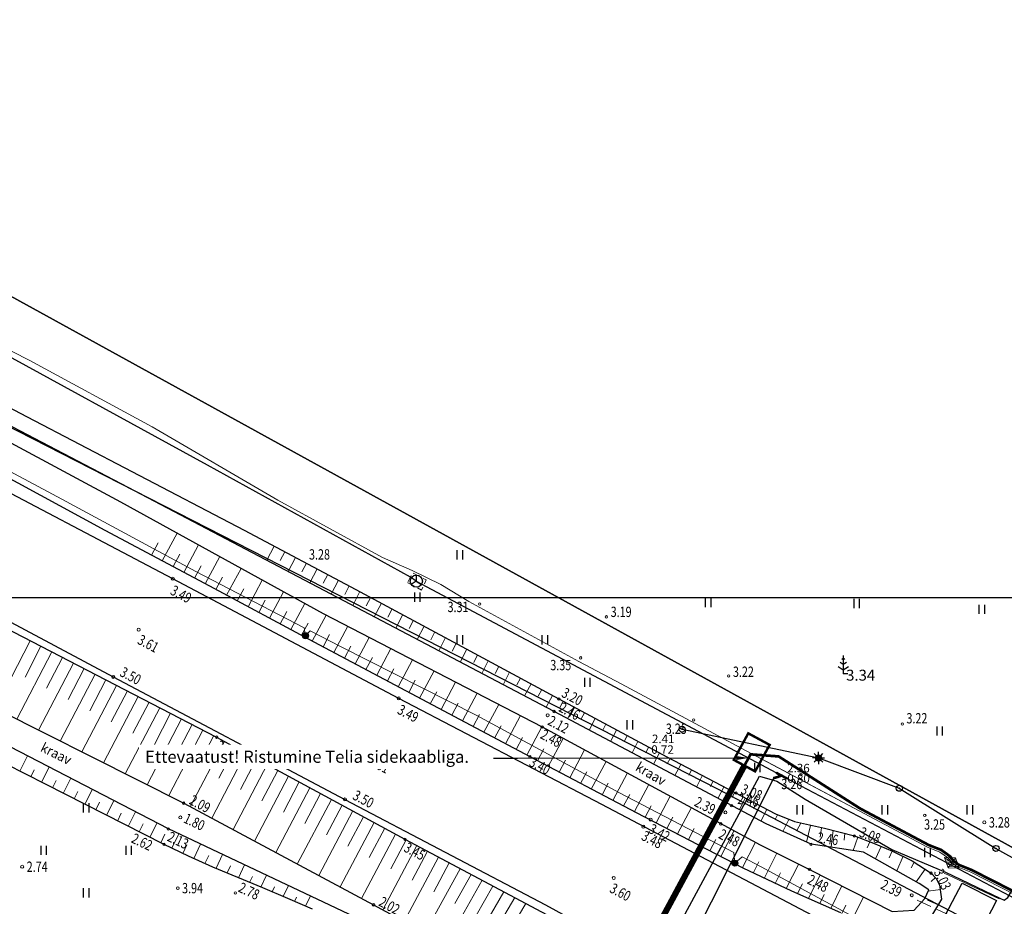
# Model space of a CAD drawing. Units: metres. Extents: x 525840 to 526898, y 6472297 to 6473659.
# Drawn here: x 526386 to 526467, y 6473008 to 6473081 of the extents above; entities that cross this region are included whole.
import ezdxf
from ezdxf import colors
from ezdxf.entities.mleader import LeaderData, LeaderLine
from ezdxf.enums import TextEntityAlignment as Align
from ezdxf.math import Vec2, Vec3

# ---------------------------------------------------------------- set-up
doc = ezdxf.new("R2010")
doc.units = ezdxf.units.M
doc.header["$MEASUREMENT"] = 0
for name, pattern in [('KONTUUR', [1.85, 1.25, -0.6]), ('TRUUP', [3.5, 2.5, -1]), ('VIITJOON', [0.2, 0.1, 0.1])]:
    doc.linetypes.add(name, pattern=pattern)
for name, color, linetype in [('09 ANDMED', 5, 'Continuous'), ('KOORDPUNKT', 8, 'Continuous'), ('KORGUS', 8, 'Continuous'), ('KPKAABEL', 250, 'Continuous'), ('MPKAABEL', 250, 'Continuous'), ('PIIR', 30, 'Continuous'), ('RELJEEF', 8, 'Continuous'), ('SITRASS', 3, 'Continuous'), ('TEE', 250, 'Continuous'), ('TRUUP', 9, 'Continuous'), ('Vaated', 150, 'Continuous'), ('VEEKOGU', 8, 'Continuous')]:
    doc.layers.add(name, color=color, linetype=linetype)
for name, color, linetype, lineweight in [('Kinnine kaeve', 4, 'Continuous', 0), ('Korgused', 8, 'Continuous', 0), ('Korgused_punktid', 8, 'Continuous', 0), ('MP', 6, 'Continuous', 20)]:
    doc.layers.add(name, color=color, linetype=linetype, lineweight=lineweight)
doc.styles.add('romans', font='romans.shx')
doc.styles.add('Style-ENGINEERING', font='ENGINEERING.shx')
doc.styles.add('Style-INTL_ISO_ITALIC', font='INTL_ISO_ITALIC.shx')
doc.linetypes.add('-S-', pattern='A,10,-1.5,["S",romans,S=1.4,R=0,X=-0.7,Y=-0.7],-1.5,10,-3', length=26)
doc.linetypes.add('KAABEL10-21', pattern='A,5,-1.5,["2W1",Standard,S=1,R=0,X=-1,Y=-0.5],-2', length=8.5)
doc.linetypes.add('KAITSETORU', pattern='A,0,[153,mkm.shx,S=0.3,R=0,X=0,Y=0],-3.6,[152,mkm.shx,S=0.3,R=0,X=0,Y=0]', length=3.6)
doc.linetypes.add('MP_KBL', pattern='A,8,-2,[138,mkm.shx,S=1,R=0,X=0,Y=0],6,[138,mkm.shx,S=1,R=180,X=0,Y=0],-2', length=18)
doc.linetypes.add('OKP_KAABEL', pattern='A,5,-1,[3,Elpec.shx,S=1,R=0,X=0,Y=0],2.5,[3,Elpec.shx,S=1,R=0,X=0,Y=0],15,[2,Elpec.shx,S=1,R=0,X=0,Y=0],2.5,[2,Elpec.shx,S=1,R=0,X=0,Y=0],-2.5', length=28.5)

# ---------------------------------------------------------------- blocks, each defined once
blk = doc.blocks.new('SIKAEV-flat-4')
at = {"color": 0, "linetype": 'Continuous'}
for p, q in [((0, 0), (-0.415, -0.275)), ((0, 0.5), (0, 0)), ((0, 0), (0.415, -0.275))]:
    blk.add_line(p, q, dxfattribs=at)
blk.add_circle((0, 0), 0.5, dxfattribs=at)
blk = doc.blocks.new('SADULP-flat-1')
at = {"color": 0, "linetype": 'Continuous', "lineweight": 0}
for p, q in [((-0.195, 0.019), (-0.698, -0.135)), ((0, 0), (-0.676, -0.207)), ((-0.477, 0.169), (-0.406, 0.301)), ((-0.195, 0.019), (-0.477, 0.169)), ((-0.476, 0.17), (-0.474, 0.167)), ((-0.461, 0.198), (-0.437, 0.147)), ((-0.447, 0.225), (-0.399, 0.127)), ((0.441, -0.235), (-0.441, 0.235)), ((-0.432, 0.252), (-0.362, 0.108)), ((-0.418, 0.28), (-0.324, 0.088)), ((0.477, -0.169), (-0.406, 0.301)), ((-0.398, 0.297), (-0.287, 0.068)), ((-0.361, 0.277), (-0.25, 0.048)), ((-0.323, 0.257), (-0.212, 0.028)), ((-0.286, 0.237), (-0.116, -0.114)), ((-0.254, 0.001), (-0.188, -0.136)), ((-0.248, 0.217), (-0.091, -0.106)), ((-0.23, 0.008), (-0.164, -0.129)), ((-0.211, 0.197), (-0.067, -0.099)), ((-0.206, 0.015), (-0.14, -0.121)), ((-0.173, 0.177), (-0.043, -0.092)), ((-0.136, 0.157), (-0.019, -0.084)), ((-0.098, 0.137), (0.013, -0.092)), ((-0.061, 0.117), (0.05, -0.112)), ((-0.024, 0.097), (0.087, -0.131)), ((0.014, 0.078), (0.125, -0.151)), ((0.051, 0.058), (0.162, -0.171)), ((0.089, 0.038), (0.2, -0.191)), ((0.126, 0.018), (0.237, -0.211)), ((-0.654, -0.278), (-0.698, -0.135)), ((-0.69, -0.132), (-0.624, -0.269)), ((-0.667, -0.238), (-0.648, -0.276)), ((-0.666, -0.125), (-0.6, -0.262)), ((-0.008, -0.081), (-0.654, -0.278)), ((-0.642, -0.118), (-0.575, -0.254)), ((-0.617, -0.11), (-0.551, -0.247)), ((-0.593, -0.103), (-0.527, -0.239)), ((-0.569, -0.095), (-0.503, -0.232)), ((-0.545, -0.088), (-0.479, -0.225)), ((-0.521, -0.081), (-0.454, -0.217)), ((-0.496, -0.073), (-0.43, -0.21)), ((-0.472, -0.066), (-0.406, -0.202)), ((-0.448, -0.058), (-0.382, -0.195)), ((-0.424, -0.051), (-0.358, -0.188)), ((-0.4, -0.044), (-0.333, -0.18)), ((-0.375, -0.036), (-0.309, -0.173)), ((-0.351, -0.029), (-0.285, -0.166)), ((-0.327, -0.022), (-0.261, -0.158)), ((-0.303, -0.014), (-0.237, -0.151)), ((-0.279, -0.007), (-0.212, -0.143)), ((0.406, -0.301), (-0.008, -0.081)), ((0.164, -0.002), (0.275, -0.231)), ((0.201, -0.022), (0.312, -0.251)), ((0.238, -0.042), (0.349, -0.271)), ((0.276, -0.062), (0.387, -0.291)), ((0.313, -0.082), (0.413, -0.288)), ((0.351, -0.102), (0.428, -0.26)), ((0.388, -0.122), (0.442, -0.233)), ((0.477, -0.169), (0.406, -0.301)), ((0.426, -0.141), (0.457, -0.206)), ((0.463, -0.161), (0.471, -0.179))]:
    blk.add_line(p, q, dxfattribs=at)
blk = doc.blocks.new('HEIN-flat-82')
at = {"color": 0, "linetype": 'Continuous'}
for p, q in [((-0.228, 0.381), (-0.228, -0.381)), ((0.228, 0.381), (0.228, -0.381))]:
    blk.add_line(p, q, dxfattribs=at)
blk = doc.blocks.new('HEIN-flat-83')
at = {"color": 0, "linetype": 'Continuous'}
for p, q in [((-0.228, 0.381), (-0.228, -0.381)), ((0.228, 0.381), (0.228, -0.381))]:
    blk.add_line(p, q, dxfattribs=at)
blk = doc.blocks.new('HEIN-flat-84')
at = {"color": 0, "linetype": 'Continuous'}
for p, q in [((-0.228, 0.381), (-0.228, -0.381)), ((0.228, 0.381), (0.228, -0.381))]:
    blk.add_line(p, q, dxfattribs=at)
blk = doc.blocks.new('HEIN-flat-85')
at = {"color": 0, "linetype": 'Continuous'}
for p, q in [((-0.228, 0.381), (-0.228, -0.381)), ((0.228, 0.381), (0.228, -0.381))]:
    blk.add_line(p, q, dxfattribs=at)
blk = doc.blocks.new('HEIN-flat-86')
at = {"color": 0, "linetype": 'Continuous'}
for p, q in [((-0.228, 0.381), (-0.228, -0.381)), ((0.228, 0.381), (0.228, -0.381))]:
    blk.add_line(p, q, dxfattribs=at)
blk = doc.blocks.new('HEIN-flat-87')
at = {"color": 0, "linetype": 'Continuous'}
for p, q in [((-0.228, 0.381), (-0.228, -0.381)), ((0.228, 0.381), (0.228, -0.381))]:
    blk.add_line(p, q, dxfattribs=at)
blk = doc.blocks.new('HEIN-flat-88')
at = {"color": 0, "linetype": 'Continuous'}
for p, q in [((-0.228, 0.381), (-0.228, -0.381)), ((0.228, 0.381), (0.228, -0.381))]:
    blk.add_line(p, q, dxfattribs=at)
blk = doc.blocks.new('HEIN-flat-89')
at = {"color": 0, "linetype": 'Continuous'}
for p, q in [((-0.228, 0.381), (-0.228, -0.381)), ((0.228, 0.381), (0.228, -0.381))]:
    blk.add_line(p, q, dxfattribs=at)
blk = doc.blocks.new('HEIN-flat-90')
at = {"color": 0, "linetype": 'Continuous'}
for p, q in [((-0.228, 0.381), (-0.228, -0.381)), ((0.228, 0.381), (0.228, -0.381))]:
    blk.add_line(p, q, dxfattribs=at)
blk = doc.blocks.new('HEIN-flat-91')
at = {"color": 0, "linetype": 'Continuous'}
for p, q in [((-0.228, 0.381), (-0.228, -0.381)), ((0.228, 0.381), (0.228, -0.381))]:
    blk.add_line(p, q, dxfattribs=at)
blk = doc.blocks.new('HEIN-flat-92')
at = {"color": 0, "linetype": 'Continuous'}
for p, q in [((-0.228, 0.381), (-0.228, -0.381)), ((0.228, 0.381), (0.228, -0.381))]:
    blk.add_line(p, q, dxfattribs=at)
blk = doc.blocks.new('HEIN-flat-250')
at = {"color": 0, "linetype": 'Continuous'}
for p, q in [((-0.228, 0.381), (-0.228, -0.381)), ((0.228, 0.381), (0.228, -0.381))]:
    blk.add_line(p, q, dxfattribs=at)
blk = doc.blocks.new('HEIN-flat-257')
at = {"color": 0, "linetype": 'Continuous'}
for p, q in [((-0.228, 0.381), (-0.228, -0.381)), ((0.228, 0.381), (0.228, -0.381))]:
    blk.add_line(p, q, dxfattribs=at)
blk = doc.blocks.new('HEIN-flat-258')
at = {"color": 0, "linetype": 'Continuous'}
for p, q in [((-0.228, 0.381), (-0.228, -0.381)), ((0.228, 0.381), (0.228, -0.381))]:
    blk.add_line(p, q, dxfattribs=at)
blk = doc.blocks.new('HEIN-flat-264')
at = {"color": 0, "linetype": 'Continuous'}
for p, q in [((-0.228, 0.381), (-0.228, -0.381)), ((0.228, 0.381), (0.228, -0.381))]:
    blk.add_line(p, q, dxfattribs=at)
blk = doc.blocks.new('MEPOST-flat-37')
at = {"color": 0, "linetype": 'Continuous'}
for radius in [0.25, 0.225, 0.2, 0.175, 0.15, 0.125, 0.1, 0.075, 0.05, 0.025]:
    blk.add_circle((0, 0), radius, dxfattribs=at)
blk = doc.blocks.new('MEPOST-flat-38')
at = {"color": 0, "linetype": 'Continuous'}
for radius in [0.25, 0.225, 0.2, 0.175, 0.15, 0.125, 0.1, 0.075, 0.05, 0.025]:
    blk.add_circle((0, 0), radius, dxfattribs=at)
blk = doc.blocks.new('MUHV_1-flat-1')
at = {"layer": 'KPKAABEL', "linetype": 'Continuous', "lineweight": 0}
for p, q in [((-0.607, 0.441), (0.602, -0.447)), ((-0.607, 0.441), (0.294, 0.4)), ((-0.298, -0.406), (-0.607, 0.441)), ((-0.56, 0.312), (0.341, 0.271)), ((-0.51, 0.165), (0.39, 0.124)), ((-0.449, 0.02), (0.452, -0.021)), ((-0.298, -0.406), (0.294, 0.4)), ((0.294, 0.4), (0.602, -0.447)), ((-0.395, -0.135), (0.505, -0.176)), ((-0.347, -0.276), (0.554, -0.316)), ((0.602, -0.447), (-0.298, -0.406))]:
    blk.add_line(p, q, dxfattribs=at)
blk = doc.blocks.new('MAND1-flat-1')
at = {"color": 0, "linetype": 'Continuous'}
for p, q in [((0, 0.75), (-0.267, 0.928)), ((0, 1.15), (-0.124, 1.233)), ((0, 1.5), (0, 0)), ((0.124, 1.233), (0, 1.15)), ((0.267, 0.928), (0, 0.75)), ((-0.424, 0.589), (0, 0.307)), ((0, 0.307), (0.424, 0.589)), ((0.36, 0), (0, 0))]:
    blk.add_line(p, q, dxfattribs=at)
blk = doc.blocks.new('HEIN-flat-16')
at = {"color": 0, "linetype": 'Continuous'}
for p, q in [((-0.228, 0.381), (-0.228, -0.381)), ((0.228, 0.381), (0.228, -0.381))]:
    blk.add_line(p, q, dxfattribs=at)
blk = doc.blocks.new('HEIN-flat-18')
at = {"color": 0, "linetype": 'Continuous'}
for p, q in [((-0.228, 0.381), (-0.228, -0.381)), ((0.228, 0.381), (0.228, -0.381))]:
    blk.add_line(p, q, dxfattribs=at)
blk = doc.blocks.new('HEIN-flat-19')
at = {"color": 0, "linetype": 'Continuous'}
for p, q in [((-0.228, 0.381), (-0.228, -0.381)), ((0.228, 0.381), (0.228, -0.381))]:
    blk.add_line(p, q, dxfattribs=at)
blk = doc.blocks.new('HEIN-flat-20')
at = {"color": 0, "linetype": 'Continuous'}
for p, q in [((-0.228, 0.381), (-0.228, -0.381)), ((0.228, 0.381), (0.228, -0.381))]:
    blk.add_line(p, q, dxfattribs=at)
blk = doc.blocks.new('KOORDP-flat-16')
at = {"color": 0}
for major_axis in [(0.25, 0), (0.025, 0), (0.0221, 0), (0.0191, 0), (0.0161, 0), (0.0132, 0), (0.0102, 0), (0.00726, 0), (0.0043, 0)]:
    blk.add_ellipse((0, 0), major_axis=major_axis, ratio=1, dxfattribs=at)
blk = doc.blocks.new('KOORDP-flat-17')
at = {"color": 0}
for major_axis in [(0.25, 0), (0.025, 0), (0.0221, 0), (0.0191, 0), (0.0161, 0), (0.0132, 0), (0.0102, 0), (0.00726, 0), (0.0043, 0)]:
    blk.add_ellipse((0, 0), major_axis=major_axis, ratio=1, dxfattribs=at)
blk = doc.blocks.new('KOORDP-flat-18')
at = {"color": 0}
for major_axis in [(0.25, 0), (0.025, 0), (0.0221, 0), (0.0191, 0), (0.0161, 0), (0.0132, 0), (0.0102, 0), (0.00726, 0), (0.0043, 0)]:
    blk.add_ellipse((0, 0), major_axis=major_axis, ratio=1, dxfattribs=at)
blk = doc.blocks.new('KOORDP-flat-19')
at = {"color": 0}
for major_axis in [(0.25, 0), (0.025, 0), (0.0221, 0), (0.0191, 0), (0.0161, 0), (0.0132, 0), (0.0102, 0), (0.00726, 0), (0.0043, 0)]:
    blk.add_ellipse((0, 0), major_axis=major_axis, ratio=1, dxfattribs=at)
blk = doc.blocks.new('MAPALL-flat-1')
at = {"color": 0, "linetype": 'Continuous'}
for p, q in [((-0.25, 0), (-0.5, 0)), ((-0.177, 0.177), (-0.354, 0.354)), ((0, 0.25), (0, 0.5)), ((0.177, 0.177), (0.354, 0.354)), ((0.25, 0), (0.5, 0)), ((-0.177, -0.177), (-0.354, -0.354)), ((0, -0.25), (0, -0.5)), ((0.177, -0.177), (0.354, -0.354))]:
    blk.add_line(p, q, dxfattribs=at)
for major_axis in [(0.25, 0), (0.225, 0), (0.2, 0), (0.175, 0), (0.15, 0), (0.125, 0), (0.1, 0), (0.075, 0), (0.05, 0), (0.025, 0)]:
    blk.add_ellipse((0, 0), major_axis=major_axis, ratio=1, dxfattribs=at)

msp = doc.modelspace()

# ---------------------------------------------------------------- linework, layer by layer
at = {"layer": 'Kinnine kaeve', "linetype": 'Continuous', "const_width": 0.2}
msp.add_lwpolyline([(526445.825, 6473022.463), (526444.63, 6473020.281), (526446.39, 6473019.332), (526447.585, 6473021.514)], close=True, dxfattribs=at)
at = {"layer": 'Kinnine kaeve', "linetype": 'Continuous', "const_width": 0.5}
msp.add_lwpolyline([(526420.229, 6472972.536), (526422.487, 6472977.382), (526426.006, 6472984.849), (526427.163, 6472986.633), (526430.507, 6472992.828), (526432.482, 6472996.125), (526436.91, 6473003.868), (526445.51, 6473019.806)], dxfattribs=at)
at = {"layer": 'KORGUS', "linetype": 'Continuous', "lineweight": 0}
for centre, radius in [((526398.439, 6473035.188), 0.125), ((526423.71, 6473033.096), 0.1), ((526434.143, 6473032.047), 0.1), ((526395.621, 6473030.99), 0.125), ((526432.032, 6473028.673), 0.1), ((526393.529, 6473027.105), 0.125), ((526444.212, 6473027.182), 0.1), ((526417.044, 6473025.341), 0.125), ((526430.225, 6473025.294), 0.1), ((526429.301, 6473023.955), 0.125), ((526429.839, 6473024.257), 0.1), ((526441.323, 6473023.563), 0.1), ((526428.853, 6473022.991), 0.1), ((526458.502, 6473023.23), 0.1), ((526402.049, 6473022.15), 0.1), ((526414.722, 6473021.099), 0.125), ((526427.858, 6473020.526), 0.1), ((526450.153, 6473019.068), 0.1), ((526444.82, 6473017.551), 0.1), ((526399.342, 6473016.714), 0.1), ((526412.617, 6473017.025), 0.125), ((526444.443, 6473016.506), 0.1), ((526399.061, 6473015.543), 0.125), ((526443.943, 6473015.954), 0.125), ((526460.361, 6473015.713), 0.1), ((526437.178, 6473014.783), 0.125), ((526437.782, 6473015.354), 0.125), ((526443.563, 6473015.013), 0.1), ((526465.265, 6473015.138), 0.125), ((526398.078, 6473014.595), 0.1), ((526454.564, 6473014.016), 0.1), ((526397.715, 6473013.323), 0.1), ((526417.555, 6473013.744), 0.1), ((526451, 6473013.336), 0.1), ((526386.034, 6473011.486), 0.125), ((526434.747, 6473010.565), 0.125), ((526450.866, 6473011.272), 0.1), ((526460.872, 6473010.956), 0.1), ((526398.853, 6473009.723), 0.1), ((526403.586, 6473009.328), 0.1), ((526459.287, 6473009.141), 0.125), ((526414.967, 6473008.35), 0.1)]:
    msp.add_circle(centre, radius, dxfattribs=at)
at = {"layer": 'Korgused_punktid', "ltscale": 0.5}
msp.add_point((526453.652, 6473027.369), dxfattribs=at)
at = {"layer": 'KPKAABEL', "linetype": 'OKP_KAABEL', "lineweight": 0, "ltscale": 0.5, "flags": 128}
msp.add_lwpolyline([(525872.437, 6473037.547), (525874.402, 6473037.175), (525879.169, 6473036.27), (525880.11, 6473036.64), (525882.12, 6473042.25), (525885.02, 6473050.68), (525888.1, 6473057.97), (525888.28, 6473057.95), (525902.1, 6473052.49), (525913.58, 6473048.08), (525923.59, 6473044.07), (525930.48, 6473041.24), (525940.58, 6473037.08), (525949.44, 6473033.75), (525959.47, 6473030.02), (525968.28, 6473026.47), (525981.25, 6473021.34), (525992.39, 6473017.18), (526002.17, 6473013.61), (526013.49, 6473009.38), (526014.64, 6473008.99), (526025.14, 6473004.49), (526028.89, 6473002.8), (526039.95, 6472998.16), (526051.18, 6472993.35), (526060.32, 6472989.74), (526068.84, 6472986.32), (526075.94, 6472983.8), (526087.17, 6472979.35), (526098.12, 6472975.19), (526107.03, 6472971.76), (526116.88, 6472968.22), (526126.61, 6472964.79), (526132.7, 6472962.24), (526146.215, 6472956.799), (526146.981, 6472956.994), (526149.571, 6472959.471), (526150.602, 6472961.005), (526153.351, 6472968.085), (526153.813, 6472969.398), (526154.263, 6472970.901), (526154.268, 6472972.238), (526154.092, 6472973.684), (526154.042, 6472978.214), (526153.538, 6472982.847), (526153.336, 6472984.461), (526152.574, 6472991.661), (526151.449, 6473002.4), (526150.377, 6473012.088), (526148.934, 6473022.232), (526148.588, 6473024.683), (526148.716, 6473025.854), (526150.084, 6473030.489), (526152.176, 6473036.372), (526153.251, 6473039.225), (526153.36, 6473039.499), (526162.919, 6473065.041), (526163.506, 6473066.49), (526163.62, 6473066.623), (526164.098, 6473066.608), (526165.561, 6473065.679), (526171.152, 6473063.21), (526172.055, 6473063.163), (526175.098, 6473064.815), (526183.82, 6473070.172), (526192.359, 6473075.142), (526199.609, 6473079.269), (526206.488, 6473083.31), (526212.26, 6473086.553), (526217.164, 6473088.924), (526222.475, 6473091.715), (526227.393, 6473095.1), (526230.801, 6473097.358), (526233.766, 6473098.885), (526236.11, 6473100.886), (526237.985, 6473102.782), (526239.36, 6473104.482), (526247.204, 6473121.568), (526248.123, 6473122.799), (526250.123, 6473123.126), (526254.448, 6473121.919), (526258.902, 6473120.053), (526299.562, 6473099.103), (526308.588, 6473094.509), (526318.121, 6473089.653), (526326.84, 6473085.341), (526330.655, 6473083.595), (526332.267, 6473082.947), (526334.416, 6473081.456), (526341.707, 6473077.268), (526351.953, 6473071.658), (526363.094, 6473065.523), (526375.657, 6473058.737), (526386.615, 6473053.168), (526396.752, 6473047.675), (526407.1, 6473041.637), (526415.713, 6473036.942), (526418.147, 6473035.86), (526420.503, 6473034.705), (526422.809, 6473033.321), (526431.88, 6473028.385), (526435.354, 6473026.528), (526441.453, 6473023.267), (526446.07, 6473020.815), (526447.834, 6473019.858), (526454.952, 6473016.094), (526460.597, 6473013.093), (526461.61, 6473012.694), (526462.321, 6473012.183), (526462.593, 6473011.812), (526463.056, 6473011.472), (526464.152, 6473011.029), (526471.624, 6473007.229), (526475.135, 6473005.444), (526482.398, 6473001.605), (526485.935, 6472999.735), (526497.503, 6472993.657), (526507.652, 6472988.922), (526513.978, 6472986.019), (526523.733, 6472981.92), (526534.275, 6472978.437), (526548.042, 6472973.817), (526559.858, 6472971.597), (526561.603, 6472971.269), (526565.979, 6472970.369), (526572.512, 6472969.025), (526583.761, 6472967.188), (526596.341, 6472965.722), (526605.764, 6472964.218), (526608.835, 6472963.76), (526614.035, 6472963.063), (526619.781, 6472961.361), (526632.317, 6472957.721), (526634.506, 6472958.035), (526639.318, 6472959.959), (526647.606, 6472963.065), (526658.722, 6472966.458), (526660.212, 6472967.102), (526661.241, 6472966.962), (526661.944, 6472965.918), (526663.869, 6472961.89), (526666.994, 6472953.473), (526670.805, 6472944.805), (526673.663, 6472938.468), (526674.707, 6472936.063), (526675.52, 6472933.894), (526675.682, 6472933.261), (526676.651, 6472930.699), (526678.279, 6472927.933), (526679.292, 6472927.152)], dxfattribs=at)
at = {"layer": 'KPKAABEL', "linetype": 'Continuous', "lineweight": 0, "ltscale": 0.5, "flags": 128}
msp.add_lwpolyline([(526435.354, 6473026.527), (526441.453, 6473023.267), (526446.071, 6473020.816), (526454.952, 6473016.093)], dxfattribs=at)
at = {"layer": 'MP', "linetype": 'KAABEL10-21', "lineweight": 0, "ltscale": 0.5}
for points in [[(526445.51, 6473019.806, 0.22, 0.22, 0), (526446.012, 6473020.736, 0.22, 0.22, 0), (526448.328, 6473020.562, 0.22, 0.22, 0), (526455.045, 6473016.271, 0.22, 0.22, 0), (526460.681, 6473013.275, 0.22, 0.22, 0), (526461.706, 6473012.871, 0.22, 0.22, 0), (526462.464, 6473012.327, 0.22, 0.22, 0), (526462.736, 6473011.955, 0.22, 0.22, 0), (526463.154, 6473011.648, 0.22, 0.22, 0), (526464.235, 6473011.211, 0.22, 0.22, 0), (526469.866, 6473008.348, 0.22, 0.22, 0), (526473.357, 6473007.598, 0.22, 0.22, 0), (526476.765, 6473005.877, 0.22, 0.22, 0), (526486.096, 6473001.086, 0.22, 0.22, 0), (526496.276, 6472995.726, 0.22, 0.22, 0), (526504.075, 6472991.707, 0.22, 0.22, 0), (526512.76, 6472987.259, 0.22, 0.22, 0)], [(526420.229, 6472972.536, 0.22, 0.22, 0), (526420.229, 6472972.536, 0.22, 0.22, 0), (526422.487, 6472977.382, 0.22, 0.22, 0), (526426.006, 6472984.849, 0.22, 0.22, 0), (526427.163, 6472986.633, 0.22, 0.22, 0), (526430.507, 6472992.828, 0.22, 0.22, 0), (526432.482, 6472996.125, 0.22, 0.22, 0), (526436.91, 6473003.868, 0.22, 0.22, 0), (526445.51, 6473019.806, 0.22, 0.22, 0)]]:
    msp.add_lwpolyline(points, format="xyseb", dxfattribs=at)
at = {"layer": 'MPKAABEL', "linetype": 'MP_KBL', "lineweight": 0, "ltscale": 0.5, "flags": 128}
for points in [[(526374.039, 6473049.185), (526374.713, 6473049.5), (526377.998, 6473047.756), (526389.306, 6473041.731), (526400.343, 6473035.767), (526409.268, 6473031.151), (526409.365, 6473030.493)], [(526409.365, 6473030.493), (526409.753, 6473030.9), (526412.249, 6473029.609), (526423.425, 6473023.947), (526435.224, 6473017.56), (526444.633, 6473012.667), (526444.721, 6473011.781)], [(526444.721, 6473011.781), (526445.331, 6473012.304), (526446.9, 6473011.488), (526456.867, 6473006.066), (526470.698, 6472998.216), (526479.961, 6472993.659), (526480.032, 6472993.248)], [(526461.963, 6473010.957), (526466.483, 6473008.851)]]:
    msp.add_lwpolyline(points, dxfattribs=at)
at = {"layer": 'MPKAABEL', "linetype": 'MP_KBL', "ltscale": 0.5, "flags": 128}
msp.add_lwpolyline([(526420.665, 6472966.535), (526419.9, 6472967.116), (526419.634, 6472967.707), (526423.845, 6472976.746), (526427.32, 6472984.118), (526428.454, 6472985.868), (526431.811, 6472992.086), (526433.777, 6472995.367), (526438.221, 6473003.139), (526446.751, 6473018.948), (526448.172, 6473018.521), (526450.519, 6473017.055), (526457.646, 6473012.906), (526462.065, 6473011.03), (526466.549, 6473008.906), (526466.904, 6473008.725), (526467.201, 6473008.968), (526467.695, 6473009.805), (526468.063, 6473010.055), (526468.58, 6473010.278), (526468.573, 6473010.552), (526468.648, 6473010.798), (526471.21, 6473015.666), (526473.621, 6473019.474)], dxfattribs=at)
at = {"layer": 'PIIR'}
for points in [[(526640.62, 6473096.67), (526613.76, 6472966.92), (526575.25, 6472968.75), (526547.49, 6472974.88), (526521.13, 6472983.62), (526351.25, 6473077.03)], [(526665.555, 6472887.78), (526630.55, 6472913.93), (526608.81, 6472928.62), (526586.23, 6472942.01), (526564.67, 6472954.28), (526443.25, 6473017.89), (526326.95, 6473077.32)], [(526351.25, 6473077.03), (526521.13, 6472983.62), (526547.49, 6472974.88), (526575.25, 6472968.75), (526613.76, 6472966.92), (526623.47, 6472966.46), (526629.53, 6472964.17), (526639.21, 6472960.52), (526705.48, 6472984.59), (526743.77, 6472995.88), (526811.76, 6473015.92), (526855.95, 6473028.96), (526851.4, 6473049.78), (526866.33, 6473077.02), (526897.84, 6473001.26), (526889.35, 6472983.33), (526865.14, 6472986.23), (526683.38, 6472929.3), (526677.85, 6472927.57), (526676.9, 6472921.7), (526671.422, 6472887.78)]]:
    msp.add_lwpolyline(points, dxfattribs=at)
at = {"layer": 'RELJEEF', "linetype": 'Continuous', "lineweight": 0, "ltscale": 0.5}
for p, q in [((526397.574, 6473036.65), (526398.801, 6473038.932)), ((526396.691, 6473037.12), (526397.245, 6473038.15)), ((526399.338, 6473035.709), (526400.554, 6473037.968)), ((526406.782, 6473037.871), (526406.17, 6473036.707)), ((526398.456, 6473036.18), (526399.006, 6473037.202)), ((526401.104, 6473034.766), (526402.304, 6473037.004)), ((526407.667, 6473037.404), (526407.282, 6473036.674)), ((526408.551, 6473036.937), (526407.941, 6473035.779)), ((526400.221, 6473035.238), (526400.768, 6473036.255)), ((526402.868, 6473033.824), (526404.056, 6473036.039)), ((526409.435, 6473036.469), (526409.052, 6473035.742)), ((526410.318, 6473036.001), (526409.713, 6473034.85)), ((526401.986, 6473034.295), (526402.53, 6473035.309)), ((526404.633, 6473032.883), (526405.808, 6473035.074)), ((526411.202, 6473035.532), (526410.822, 6473034.81)), ((526412.084, 6473035.065), (526411.485, 6473033.922)), ((526403.75, 6473033.354), (526404.292, 6473034.363)), ((526412.968, 6473034.596), (526412.592, 6473033.881)), ((526405.516, 6473032.411), (526406.055, 6473033.418)), ((526406.398, 6473031.94), (526407.559, 6473034.11)), ((526413.851, 6473034.127), (526413.255, 6473032.991)), ((526414.734, 6473033.657), (526414.363, 6473032.951)), ((526408.163, 6473030.998), (526409.311, 6473033.146)), ((526415.616, 6473033.186), (526415.025, 6473032.059)), ((526416.497, 6473032.713), (526416.134, 6473032.022)), ((526407.281, 6473031.469), (526407.818, 6473032.475)), ((526409.927, 6473030.056), (526411.066, 6473032.187)), ((526417.378, 6473032.239), (526416.794, 6473031.127)), ((526418.259, 6473031.766), (526417.905, 6473031.093)), ((526409.045, 6473030.527), (526409.582, 6473031.532)), ((526411.693, 6473029.117), (526412.843, 6473031.268)), ((526419.139, 6473031.292), (526418.564, 6473030.195)), ((526410.81, 6473029.587), (526411.346, 6473030.589)), ((526413.461, 6473028.178), (526414.617, 6473030.351)), ((526420.019, 6473030.817), (526419.676, 6473030.164)), ((526420.899, 6473030.341), (526420.333, 6473029.263)), ((526386.694, 6473030.086), (526383.822, 6473024.518)), ((526387.582, 6473029.626), (526386.275, 6473027.091)), ((526412.578, 6473028.647), (526413.11, 6473029.648)), ((526415.227, 6473027.239), (526416.394, 6473029.433)), ((526421.778, 6473029.865), (526421.448, 6473029.234)), ((526422.658, 6473029.389), (526422.103, 6473028.331)), ((526388.476, 6473029.164), (526385.603, 6473023.623)), ((526389.364, 6473028.705), (526388.05, 6473026.171)), ((526414.344, 6473027.708), (526414.876, 6473028.708)), ((526423.537, 6473028.913), (526423.219, 6473028.305)), ((526390.253, 6473028.246), (526387.39, 6473022.724)), ((526391.141, 6473027.787), (526389.826, 6473025.25)), ((526416.11, 6473026.77), (526416.642, 6473027.769)), ((526416.993, 6473026.3), (526418.171, 6473028.514)), ((526424.417, 6473028.437), (526423.873, 6473027.399)), ((526425.297, 6473027.961), (526424.99, 6473027.376)), ((526392.034, 6473027.326), (526389.172, 6473021.828)), ((526418.759, 6473025.362), (526419.948, 6473027.595)), ((526426.176, 6473027.485), (526425.642, 6473026.467)), ((526427.056, 6473027.009), (526426.761, 6473026.446)), ((526393.811, 6473026.408), (526390.959, 6473020.93)), ((526392.922, 6473026.867), (526391.601, 6473024.328)), ((526417.876, 6473025.831), (526418.408, 6473026.83)), ((526420.525, 6473024.423), (526421.724, 6473026.677)), ((526427.935, 6473026.533), (526427.412, 6473025.535)), ((526395.592, 6473025.487), (526392.74, 6473020.034)), ((526394.699, 6473025.948), (526393.375, 6473023.404)), ((526419.642, 6473024.893), (526420.173, 6473025.891)), ((526422.291, 6473023.485), (526423.501, 6473025.758)), ((526428.815, 6473026.057), (526428.532, 6473025.517)), ((526429.694, 6473025.581), (526429.181, 6473024.603)), ((526397.369, 6473024.569), (526394.527, 6473019.135)), ((526396.481, 6473025.028), (526395.147, 6473022.479)), ((526421.408, 6473023.954), (526421.939, 6473024.951)), ((526424.056, 6473022.547), (526425.28, 6473024.838)), ((526430.574, 6473025.106), (526430.303, 6473024.588)), ((526431.455, 6473024.632), (526430.949, 6473023.668)), ((526398.257, 6473024.11), (526396.92, 6473021.552)), ((526423.173, 6473023.016), (526423.705, 6473024.012)), ((526425.822, 6473021.608), (526427.056, 6473023.92)), ((526432.335, 6473024.158), (526432.074, 6473023.659)), ((526433.216, 6473023.684), (526432.716, 6473022.732)), ((526399.146, 6473023.65), (526396.314, 6473018.236)), ((526400.034, 6473023.191), (526398.692, 6473020.625)), ((526424.939, 6473022.077), (526425.469, 6473023.07)), ((526427.588, 6473020.669), (526428.833, 6473023.001)), ((526434.097, 6473023.21), (526433.845, 6473022.729)), ((526400.923, 6473022.732), (526398.101, 6473017.338)), ((526401.815, 6473022.271), (526400.464, 6473019.698)), ((526426.705, 6473021.139), (526427.233, 6473022.127)), ((526429.355, 6473019.733), (526430.593, 6473022.051)), ((526434.977, 6473022.736), (526434.484, 6473021.795)), ((526435.859, 6473022.264), (526435.616, 6473021.8)), ((526402.697, 6473021.799), (526399.876, 6473016.428)), ((526403.576, 6473021.322), (526402.235, 6473018.768)), ((526436.74, 6473021.792), (526436.251, 6473020.858)), ((526437.622, 6473021.32), (526437.387, 6473020.872)), ((526385.854, 6473019.343), (526386.483, 6473020.602)), ((526404.455, 6473020.845), (526401.64, 6473015.484)), ((526428.474, 6473020.205), (526428.997, 6473021.185)), ((526431.126, 6473018.8), (526432.351, 6473021.102)), ((526438.504, 6473020.849), (526438.018, 6473019.921)), ((526387.635, 6473018.432), (526388.259, 6473019.682)), ((526406.217, 6473019.89), (526403.399, 6473014.542)), ((526405.335, 6473020.369), (526404.005, 6473017.838)), ((526430.24, 6473019.266), (526430.762, 6473020.243)), ((526432.898, 6473017.872), (526434.111, 6473020.151)), ((526439.387, 6473020.379), (526439.159, 6473019.944)), ((526440.268, 6473019.91), (526439.787, 6473018.984)), ((526386.744, 6473018.888), (526387.033, 6473019.466)), ((526407.976, 6473018.937), (526405.162, 6473013.598)), ((526407.097, 6473019.414), (526405.775, 6473016.906)), ((526432.012, 6473018.336), (526432.527, 6473019.303)), ((526434.673, 6473016.946), (526435.868, 6473019.202)), ((526441.152, 6473019.442), (526440.932, 6473019.02)), ((526442.036, 6473018.974), (526441.554, 6473018.047)), ((526388.525, 6473017.976), (526388.822, 6473018.571)), ((526389.415, 6473017.521), (526390.035, 6473018.762)), ((526409.734, 6473017.984), (526406.926, 6473012.655)), ((526408.855, 6473018.46), (526407.544, 6473015.974)), ((526433.786, 6473017.408), (526434.293, 6473018.364)), ((526436.449, 6473016.022), (526437.625, 6473018.253)), ((526442.92, 6473018.509), (526442.707, 6473018.098)), ((526443.806, 6473018.045), (526443.322, 6473017.11)), ((526390.307, 6473017.065), (526390.612, 6473017.679)), ((526391.198, 6473016.611), (526391.81, 6473017.842)), ((526410.613, 6473017.507), (526409.314, 6473015.041)), ((526435.56, 6473016.484), (526436.06, 6473017.428)), ((526438.227, 6473015.1), (526439.382, 6473017.304)), ((526444.69, 6473017.582), (526444.485, 6473017.181)), ((526392.089, 6473016.156), (526392.403, 6473016.789)), ((526392.982, 6473015.701), (526393.584, 6473016.923)), ((526411.492, 6473017.031), (526408.689, 6473011.711)), ((526412.372, 6473016.554), (526411.083, 6473014.109)), ((526437.337, 6473015.561), (526437.829, 6473016.495)), ((526440.003, 6473014.18), (526441.142, 6473016.354)), ((526445.577, 6473017.12), (526445.092, 6473016.172)), ((526446.465, 6473016.66), (526446.265, 6473016.27)), ((526393.876, 6473015.248), (526394.197, 6473015.905)), ((526394.769, 6473014.797), (526395.359, 6473016.004)), ((526413.254, 6473016.076), (526410.449, 6473010.769)), ((526414.133, 6473015.599), (526412.852, 6473013.175)), ((526439.115, 6473014.64), (526439.6, 6473015.565)), ((526447.353, 6473016.201), (526446.859, 6473015.235)), ((526448.241, 6473015.745), (526448.047, 6473015.362)), ((526395.664, 6473014.347), (526395.995, 6473015.028)), ((526396.559, 6473013.9), (526397.133, 6473015.084)), ((526415.012, 6473015.123), (526412.212, 6473009.825)), ((526441.782, 6473013.258), (526442.897, 6473015.406)), ((526449.168, 6473015.365), (526448.674, 6473014.383)), ((526450.142, 6473015.076), (526449.833, 6473014.462)), ((526450.949, 6473014.887), (526450.616, 6473013.509)), ((526397.454, 6473013.453), (526397.795, 6473014.156)), ((526398.352, 6473013.014), (526398.925, 6473014.195)), ((526416.77, 6473014.169), (526413.976, 6473008.881)), ((526415.891, 6473014.646), (526414.62, 6473012.24)), ((526440.894, 6473013.718), (526441.373, 6473014.64)), ((526443.563, 6473012.336), (526444.651, 6473014.459)), ((526451.862, 6473014.695), (526451.74, 6473013.917)), ((526452.821, 6473014.495), (526452.643, 6473013.087)), ((526453.777, 6473014.259), (526453.725, 6473013.678)), ((526399.257, 6473012.582), (526399.596, 6473013.287)), ((526400.164, 6473012.162), (526400.732, 6473013.342)), ((526418.533, 6473013.225), (526415.737, 6473007.934)), ((526417.65, 6473013.694), (526416.388, 6473011.306)), ((526442.673, 6473012.804), (526443.148, 6473013.718)), ((526445.338, 6473011.415), (526446.412, 6473013.508)), ((526454.858, 6473013.91), (526454.466, 6473012.81)), ((526455.846, 6473013.534), (526455.604, 6473013.04)), ((526456.755, 6473013.164), (526456.295, 6473012.136)), ((526401.079, 6473011.756), (526401.398, 6473012.419)), ((526401.997, 6473011.359), (526402.541, 6473012.489)), ((526419.416, 6473012.756), (526418.156, 6473010.371)), ((526444.451, 6473011.877), (526444.926, 6473012.802)), ((526447.134, 6473010.524), (526448.19, 6473012.605)), ((526457.675, 6473012.771), (526457.428, 6473012.22)), ((526458.582, 6473012.349), (526458.046, 6473011.156)), ((526402.92, 6473010.971), (526403.2, 6473011.552)), ((526403.843, 6473010.583), (526404.35, 6473011.635)), ((526420.309, 6473012.282), (526417.485, 6473006.989)), ((526421.208, 6473011.804), (526419.92, 6473009.428)), ((526446.233, 6473010.96), (526446.706, 6473011.891)), ((526448.956, 6473009.687), (526449.976, 6473011.715)), ((526459.48, 6473011.87), (526459.252, 6473011.4)), ((526404.767, 6473010.195), (526405.002, 6473010.685)), ((526405.692, 6473009.808), (526406.157, 6473010.782)), ((526422.107, 6473011.327), (526419.206, 6473006.058)), ((526423.005, 6473010.85), (526421.673, 6473008.466)), ((526448.044, 6473010.1), (526448.49, 6473010.987)), ((526450.79, 6473008.876), (526451.758, 6473010.819)), ((526460.4, 6473011.292), (526459.653, 6473010.256)), ((526407.536, 6473009.024), (526407.962, 6473009.93)), ((526423.902, 6473010.374), (526420.932, 6473005.125)), ((526424.804, 6473009.894), (526423.414, 6473007.482)), ((526449.878, 6473009.287), (526450.278, 6473010.09)), ((526452.624, 6473008.062), (526453.535, 6473009.916)), ((526461.231, 6473010.588), (526460.893, 6473010.269)), ((526406.616, 6473009.416), (526406.808, 6473009.824)), ((526409.375, 6473008.232), (526409.769, 6473009.078)), ((526425.688, 6473009.425), (526422.67, 6473004.186)), ((526451.71, 6473008.47), (526452.069, 6473009.2)), ((526461.653, 6473009.6), (526460.634, 6473009.464)), ((526408.457, 6473008.628), (526408.618, 6473008.975)), ((526427.501, 6473008.463), (526424.381, 6473003.261)), ((526426.596, 6473008.943), (526425.144, 6473006.479)), ((526453.533, 6473007.645), (526453.864, 6473008.318)), ((526454.439, 6473007.216), (526455.315, 6473009.011)), ((526461.456, 6473008.352), (526460.581, 6473008.745))]:
    msp.add_line(p, q, dxfattribs=at)
at = {"layer": 'RELJEEF', "linetype": 'VIITJOON'}
for points in [[(526377.798, 6473053.021), (526386.437, 6473048.518), (526395.076, 6473044.015), (526404.305, 6473039.178), (526413.516, 6473034.306), (526421.877, 6473029.812), (526430.225, 6473025.294), (526439.126, 6473020.517), (526448.077, 6473015.826), (526449.636, 6473015.215), (526452.108, 6473014.646), (526454.564, 6473014.016), (526456.141, 6473013.418), (526457.7, 6473012.76), (526459.325, 6473011.959), (526460.872, 6473010.956), (526461.286, 6473010.514), (526461.579, 6473009.989), (526461.649, 6473009.407), (526461.74, 6473008.829), (526460.01, 6473005.926)], [(526453.435, 6473007.691), (526449.405, 6473009.487), (526445.418, 6473011.373), (526436.628, 6473015.929), (526427.858, 6473020.526), (526418.972, 6473025.245), (526410.089, 6473029.97), (526401.483, 6473034.561), (526392.88, 6473039.156), (526383.816, 6473044.069)], [(526409.943, 6473007.986), (526407.9, 6473008.869), (526405.852, 6473009.741), (526403.799, 6473010.601), (526401.747, 6473011.464), (526399.717, 6473012.366), (526397.715, 6473013.323), (526387.956, 6473018.268), (526378.201, 6473023.204)]]:
    msp.add_lwpolyline(points, dxfattribs=at)
at = {"layer": 'SITRASS', "linetype": '-S-', "ltscale": 0.5, "flags": 128}
for points in [[(526418.491, 6473034.983), (526418.005, 6473035.308), (526401.296, 6473044.527), (526382.015, 6473055.074), (526362.112, 6473065.892), (526346.693, 6473074.276), (526331.926, 6473082.465), (526331.312, 6473082.718), (526330.778, 6473082.946), (526316.433, 6473090.133), (526291.402, 6473102.945), (526276.312, 6473110.984), (526258.528, 6473119.887), (526235.458, 6473132.217), (526234.974, 6473132.622), (526234.4, 6473132.918), (526214.204, 6473144.065), (526193.721, 6473154.47), (526178.737, 6473162.622), (526158.843, 6473172.64), (526141.181, 6473181.827), (526140.601, 6473182.04)], [(526418.491, 6473034.983), (526448.146, 6473019.214)], [(526434.615, 6472991.838), (526435.971, 6472995.039), (526447.926, 6473018.777), (526448.588, 6473018.979)]]:
    msp.add_lwpolyline(points, dxfattribs=at)
at = {"layer": 'SITRASS', "linetype": '-S-', "flags": 128}
for points in [[(526440.165, 6473022.895), (526440.382, 6473022.807), (526451.61, 6473020.437), (526458.264, 6473017.946), (526466.223, 6473012.988), (526478.519, 6473006.206), (526488.66, 6473000.002), (526501.328, 6472993.366), (526512.427, 6472987.639), (526520.365, 6472982.564), (526523.756, 6472980.65), (526531.813, 6472977.891), (526546.141, 6472973.363), (526559.132, 6472970.305), (526571.751, 6472968.189), (526586.077, 6472965.299), (526596.203, 6472964.276), (526602.179, 6472964.775), (526613.056, 6472963.916), (526622.159, 6472961.786), (526627.559, 6472960.283), (526634.423, 6472958.642), (526640.181, 6472958.909), (526653.873, 6472963.736), (526667.583, 6472968.787), (526668.211, 6472969.039)], [(526448.588, 6473018.979), (526475.183, 6473004.988), (526492.155, 6472995.816), (526505.594, 6472988.762), (526506.58, 6472988.218), (526507.175, 6472987.985), (526507.713, 6472987.74), (526538.824, 6472976.49), (526553.094, 6472972.436), (526573.264, 6472968.588), (526587.569, 6472966.221), (526598.838, 6472964.029), (526606.868, 6472962.528), (526607.523, 6472962.388), (526607.511, 6472961.91), (526607.309, 6472961.219), (526607.62, 6472959.279), (526608.385, 6472956.385), (526609.104, 6472954.236), (526613.635, 6472946.435), (526621.257, 6472935.718), (526628.093, 6472926.187), (526631.22, 6472921.529), (526637.928, 6472911.1), (526643.099, 6472904.47), (526646.2, 6472900.844), (526646.563, 6472900.377), (526647.086, 6472899.968), (526663.942, 6472887.831), (526664.007, 6472887.78)]]:
    msp.add_lwpolyline(points, dxfattribs=at)
at = {"layer": 'SITRASS', "linetype": 'KAITSETORU', "ltscale": 0.5}
msp.add_lwpolyline([(526451.61, 6473020.437), (526458.264, 6473017.946), (526466.223, 6473012.988), (526478.519, 6473006.206)], dxfattribs=at)
at = {"layer": 'SITRASS', "linetype": 'KONTUUR', "lineweight": 0, "ltscale": 0.5}
msp.add_3dface([(526417.784, 6473034.86), (526418.92, 6473034.249), (526419.299, 6473035.087), (526418.182, 6473035.666)], dxfattribs=at)
at = {"layer": 'TEE', "linetype": 'VIITJOON'}
for points in [[(526454.192, 6473005.859), (526452.154, 6473006.935), (526433.779, 6473016.602), (526417.044, 6473025.341), (526398.439, 6473035.188), (526380.49, 6473044.62), (526363.799, 6473053.304), (526345.928, 6473062.816), (526327.607, 6473072.442), (526309.768, 6473081.933), (526291.967, 6473091.063), (526274.397, 6473100.618), (526256.691, 6473109.966), (526238.863, 6473119.315), (526203.625, 6473137.895), (526186.791, 6473146.789), (526169.108, 6473156.18), (526150.705, 6473165.516), (526133.34, 6473174.256), (526128.562, 6473176.753)], [(526376.167, 6473036.358), (526393.529, 6473027.105), (526412.617, 6473017.025), (526429.115, 6473008.34), (526436.228, 6473004.46), (526439.279, 6472999.763), (526441.661, 6472992.231), (526441.707, 6472990.549), (526441.599, 6472989.172), (526440.537, 6472987.019), (526439.039, 6472984.535), (526437.892, 6472983.434), (526436.722, 6472982.623), (526435.695, 6472982.281), (526434.52, 6472982.359), (526429.037, 6472984.767), (526421.615, 6472969.227), (526426.011, 6472966.725), (526424.099, 6472963.283), (526418.616, 6472960.952), (526413.546, 6472959.531), (526408.914, 6472959.884), (526404.667, 6472960.88)], [(526383.775, 6473031.594), (526402.049, 6473022.15), (526417.555, 6473013.744), (526435.291, 6473004.326)]]:
    msp.add_lwpolyline(points, dxfattribs=at)
at = {"layer": 'TEE', "flags": 128}
msp.add_lwpolyline([(526454.18, 6473005.837), (526460.541, 6473005.02), (526461.696, 6473006.835), (526462.645, 6473008.629), (526463.449, 6473010.135), (526466.254, 6473008.712), (526465.016, 6473006.258), (526464.191, 6473004.773), (526463.882, 6473003.948), (526464.068, 6473003.308), (526464.439, 6473002.401), (526465.491, 6472999.823)], dxfattribs=at)
at = {"layer": 'TRUUP', "color": 250, "linetype": 'TRUUP', "lineweight": 0, "ltscale": 0.5, "flags": 128}
msp.add_lwpolyline([(526459.731, 6473008.738), (526466.885, 6473005.435)], dxfattribs=at)
at = {"layer": 'Vaated', "flags": 128}
msp.add_lwpolyline([(526360.664, 6473033.64), (526555.664, 6473033.64), (526555.664, 6472911.14), (526470.664, 6472911.14), (526470.664, 6472951.447), (526360.664, 6472951.447), (526360.664, 6473033.64)], dxfattribs=at)
at = {"layer": 'VEEKOGU', "linetype": 'VIITJOON'}
for points in [[(526375.696, 6473051.405), (526394.138, 6473041.5), (526410.823, 6473032.313), (526428.853, 6473022.991), (526446.806, 6473013.295), (526450.866, 6473011.272), (526457.667, 6473007.816), (526459.493, 6473007.906), (526460.352, 6473008.882), (526460.689, 6473009.577), (526459.906, 6473010.114), (526455.324, 6473012.68), (526451, 6473013.336), (526447.287, 6473015.008), (526429.839, 6473024.257), (526412.011, 6473033.646), (526394.769, 6473042.682), (526376.38, 6473052.303)], [(526380.354, 6473026.262), (526399.342, 6473016.714), (526414.967, 6473008.35), (526439.228, 6472995.235), (526438.84, 6472994.452), (526414.445, 6473006.871), (526398.078, 6473014.595), (526378.933, 6473024.513)]]:
    msp.add_lwpolyline(points, dxfattribs=at)

# ---------------------------------------------------------------- block references
at = {"layer": 'TEE'}
for name, p in [('HEIN-flat-84', (526422.062, 6473037.159)), ('SIKAEV-flat-4', (526418.491, 6473034.983, 3.192)), ('HEIN-flat-82', (526418.562, 6473033.659)), ('HEIN-flat-19', (526442.509, 6473033.237)), ('HEIN-flat-18', (526454.733, 6473033.14)), ('HEIN-flat-16', (526465.045, 6473032.669)), ('MEPOST-flat-37', (526409.365, 6473030.493, 3.722)), ('HEIN-flat-83', (526422.062, 6473030.159)), ('HEIN-flat-85', (526429.062, 6473030.159)), ('MAND1-flat-1', (526453.652, 6473027.369)), ('HEIN-flat-86', (526432.562, 6473026.659)), ('HEIN-flat-87', (526436.062, 6473023.159)), ('KOORDP-flat-16', (526440.382, 6473022.807)), ('HEIN-flat-20', (526461.567, 6473022.652)), ('MAPALL-flat-1', (526451.61, 6473020.437)), ('KOORDP-flat-17', (526451.61, 6473020.437)), ('HEIN-flat-88', (526446.562, 6473019.659)), ('SADULP-flat-1', (526448.588, 6473018.979, 2.211)), ('KOORDP-flat-18', (526458.264, 6473017.946)), ('HEIN-flat-258', (526391.286, 6473016.338)), ('HEIN-flat-89', (526450.062, 6473016.159)), ('HEIN-flat-90', (526457.062, 6473016.159)), ('HEIN-flat-92', (526464.062, 6473016.159)), ('HEIN-flat-250', (526387.786, 6473012.838)), ('HEIN-flat-264', (526394.786, 6473012.838)), ('KOORDP-flat-19', (526466.223, 6473012.988)), ('HEIN-flat-91', (526460.562, 6473012.659)), ('MEPOST-flat-38', (526444.721, 6473011.781, 3.696)), ('MUHV_1-flat-1', (526462.593, 6473011.812, 2.374)), ('HEIN-flat-257', (526391.286, 6473009.338))]:
    msp.add_blockref(name, p, dxfattribs=at)

# ---------------------------------------------------------------- texts
at = {"layer": 'KOORDPUNKT', "linetype": 'Continuous', "lineweight": 0, "style": 'romans'}
for s, p in [('2.41', (526437.892, 6473022.356)), ('0.72', (526437.836, 6473021.478)), ('2.36', (526449.03, 6473019.952)), ('0.80', (526449.041, 6473019.097))]:
    msp.add_text(s, height=0.7, dxfattribs=at).set_placement(p, align=Align.TOP_LEFT)
at = {"layer": 'KORGUS', "linetype": 'Continuous', "lineweight": 0, "style": 'Style-ENGINEERING', "width": 0.764706}
for s, p in [('3.28', (526409.657, 6473037.186)), ('3.31', (526421.063, 6473032.864)), ('3.19', (526434.493, 6473032.46)), ('3.35', (526429.521, 6473028.08)), ('3.22', (526444.562, 6473027.53)), ('3.22', (526458.852, 6473023.704)), ('3.25', (526439.034, 6473022.841)), ('3.26', (526448.544, 6473018.294)), ('3.28', (526465.64, 6473015.138)), ('3.25', (526460.305, 6473014.965)), ('2.74', (526386.409, 6473011.486)), ('3.94', (526399.203, 6473009.723))]:
    msp.add_text(s, height=0.85, dxfattribs=at).set_placement(p, align=Align.MIDDLE_LEFT)
for s, rotation, p in [('3.49', 332.10924, (526398.359, 6473034.317)), ('3.61', 332.10924, (526395.654, 6473030.252)), ('3.50', 332.16234, (526394.203, 6473027.6)), ('3.20', 332.07241, (526430.575, 6473025.891)), ('3.49', 332.42648, (526417.053, 6473024.499)), ('2.46', 332.07241, (526430.348, 6473024.689)), ('2.12', 332.07241, (526429.438, 6473023.593)), ('2.48', 331.62754, (526428.83, 6473022.469)), ('3.48', 331.53732, (526402.104, 6473021.56)), ('3.61', 332.42648, (526414.671, 6473020.296)), ('3.40', 332.42648, (526427.91, 6473020.194)), ('3.08', 338.3849, (526445.31, 6473017.928)), ('2.09', 331.84003, (526399.92, 6473017.06)), ('3.50', 332.23645, (526413.377, 6473017.453)), ('2.39', 333.06212, (526441.499, 6473016.909)), ('2.46', 351.37336, (526444.972, 6473017.088)), ('1.80', 334.73619, (526399.436, 6473015.543)), ('3.42', 332.25136, (526437.753, 6473014.69)), ('3.08', 338.3849, (526455.055, 6473014.393)), ('2.62', 334.73619, (526395.126, 6473013.895)), ('2.13', 334.73619, (526398.097, 6473014.028)), ('3.48', 332.25136, (526437.15, 6473014.119)), ('2.48', 333.06212, (526443.496, 6473014.252)), ('2.46', 351.37336, (526451.529, 6473013.918)), ('3.45', 332.03123, (526417.594, 6473013.163)), ('2.48', 333.06212, (526450.799, 6473010.511)), ('3.03', 294.98036, (526461.465, 6473011.229)), ('2.78', 334.73619, (526403.936, 6473009.851)), ('3.60', 331.38631, (526434.54, 6473009.808)), ('2.39', 333.06212, (526456.842, 6473010.096)), ('2.02', 331.60481, (526415.523, 6473008.698))]:
    msp.add_text(s, height=0.85, rotation=rotation, dxfattribs=at).set_placement(p, align=Align.MIDDLE_LEFT)
at = {"layer": 'Korgused', "ltscale": 0.5}
msp.add_text('3.34', height=0.9, dxfattribs=at).set_placement((526453.886, 6473026.797))
at = {"layer": 'VEEKOGU', "linetype": 'Continuous', "lineweight": 0, "style": 'Style-INTL_ISO_ITALIC', "width": 0.9375}
for rotation, p in [(333.42188, (526388.833, 6473020.797)), (329.56616, (526437.809, 6473019.136))]:
    msp.add_text('kraav', height=0.8, rotation=rotation, dxfattribs=at).set_placement(p, align=Align.MIDDLE_CENTER)

# ---------------------------------------------------------------- next in the draw order: leaders
at = {"layer": '09 ANDMED'}
ml = msp.add_multileader_mtext('Standard', dxfattribs=at)
ml.set_content('{\\fArial|b1|i0|c0|p34;Ettevaatust! Ristumine Telia sidekaabliga.}', color=256)
ml.set_leader_properties()
ml.build(insert=Vec2(0, 0))
ml.multileader.update_dxf_attribs({"has_text_frame": 1, "dogleg_length": 2, "arrow_head_size": 1})
ctx = ml.context
ctx.base_point, ctx.char_height, ctx.arrow_head_size, ctx.landing_gap_size, ctx.plane_origin = Vec3(526395.16, 6473020.389), 1, 1, 1, Vec3(526594.201, 6473042.029)
notes = []
notes.append((ctx, [(0, (1, 1, 0), (526426.834, 6473020.389), (-1, 0), 2, [(0, [(526445.849, 6473020.435)], 256, [])])]))
ctx.mtext.insert, ctx.mtext.flow_direction = Vec3(526396.16, 6473021.036), 5
ctx.mtext.has_bg_fill, ctx.mtext.bg_color, ctx.mtext.bg_scale_factor, ctx.mtext.bg_transparency, ctx.mtext.use_window_bg_color = 1, -939524096, 1.5, 0, 1
for ctx, leaders in notes:
    for number, flags, end, landing, length, lines in leaders:
        leader = LeaderData()
        leader.index, (leader.has_last_leader_line, leader.has_dogleg_vector, leader.attachment_direction) = number, flags
        leader.last_leader_point, leader.dogleg_vector, leader.dogleg_length = Vec3(end), Vec3(landing), length
        for number, points, colour, breaks in lines:
            line = LeaderLine()
            line.index, line.vertices, line.color, line.breaks = number, Vec3.list(points), colors.encode_raw_color(colour), breaks
            leader.lines.append(line)
        ctx.leaders.append(leader)

doc.saveas('drawing.dxf')
